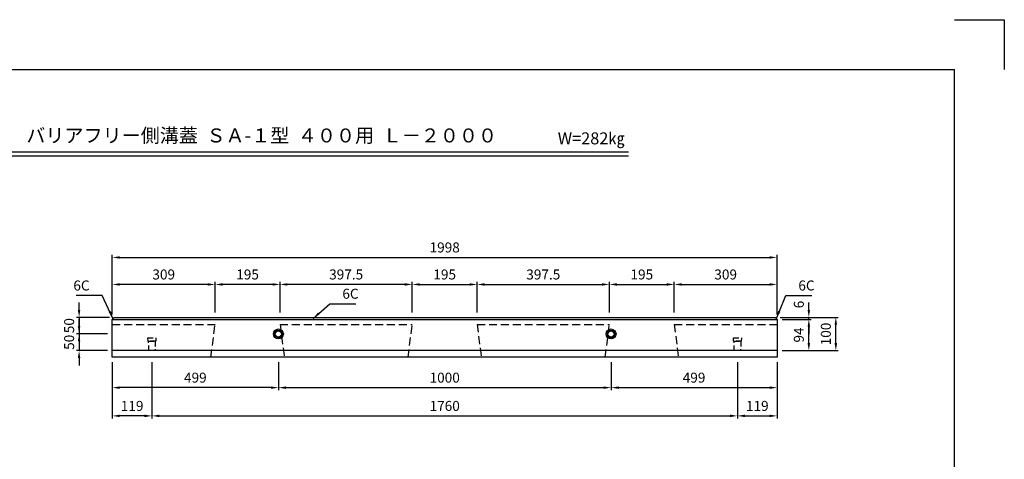
# Model space of a CAD drawing. Extents: x 0 to 4455, y 0 to 3150.
# Drawn here: x 1496 to 4455, y 1829 to 3150 of the extents above; entities that cross this region are included whole.
import ezdxf
from ezdxf.enums import TextEntityAlignment as Align

# ---------------------------------------------------------------- set-up
doc = ezdxf.new("R2010")
doc.units = 0
doc.header["$LTSCALE"] = 0.5
doc.linetypes.add('HIDDEN2', pattern=[4.7625, 3.175, -1.5875])
doc.layers.get('0').update_dxf_attribs({"linetype": 'CONTINUOUS'})
doc.layers.get('DEFPOINTS').update_dxf_attribs({"linetype": 'CONTINUOUS'})
for name, color, linetype in [('OBJECT', 1, 'CONTINUOUS'), ('寸法引出', 2, 'CONTINUOUS'), ('枠', 3, 'CONTINUOUS')]:
    doc.layers.add(name, color=color, linetype=linetype)
doc.styles.add('SANWA', font='MS Mincho.ttf')
doc.dimstyles.new('SANWA', dxfattribs={"dimtxt": 2.5, "dimasz": 2.5, "dimexe": 1, "dimexo": 1, "dimgap": 0, "dimtad": 1, "dimdec": 4, "dimdsep": 46, "dimtxsty": 'SANWA', "dimcen": 0, "dimclrd": 2, "dimclre": 2, "dimclrt": 2, "dimadec": 0, "dimazin": 0, "dimtfac": 1, "dimtdec": 4, "dimtix": 1, "dimtmove": 0, "dimatfit": 3, "dimfxl": 1, "dimtolj": 1, "dimtzin": 0, "dimarcsym": 0})

# ---------------------------------------------------------------- blocks, each defined once
blk = doc.blocks.new('*D14')
at = {"layer": 'DEFPOINTS', "color": 0, "ltscale": 15}
for p in [(3766, 2255.7), (3772, 2249.7), (3867.4, 2255.7)]:
    blk.add_point(p, dxfattribs=at)
at = {"layer": '寸法引出', "lineweight": -2, "ltscale": 15}
for p, q in [((3867.4, 2278.2), (3867.4, 2300.7)), ((3781, 2255.7), (3874.9, 2255.7)), ((3867.4, 2249.7), (3867.4, 2255.7)), ((3867.4, 2227.2), (3867.4, 2204.7))]:
    blk.add_line(p, q, dxfattribs=at)
at = {"layer": '寸法引出', "ltscale": 15}
for points in [[(3863.7, 2278.2), (3871.2, 2278.2), (3867.4, 2255.7)], [(3863.7, 2227.2), (3871.2, 2227.2), (3867.4, 2249.7)]]:
    blk.add_solid(points, dxfattribs=at)
at = {"layer": '寸法引出', "ltscale": 15, "insert": (3837.4, 2294.2), "char_height": 30, "attachment_point": 5, "rotation": 90, "style": 'SANWA'}
blk.add_mtext('\\A1;6', dxfattribs=at)
blk = doc.blocks.new('*D15')
at = {"layer": 'DEFPOINTS', "color": 0, "ltscale": 15}
for p in [(3772, 2249.7), (3867.4, 2249.7), (3772, 2155.7)]:
    blk.add_point(p, dxfattribs=at)
at = {"layer": '寸法引出', "lineweight": -2, "ltscale": 15}
for p, q in [((3787, 2249.7), (3874.9, 2249.7)), ((3867.4, 2178.2), (3867.4, 2227.2)), ((3787, 2155.7), (3874.9, 2155.7))]:
    blk.add_line(p, q, dxfattribs=at)
at = {"layer": '寸法引出', "ltscale": 15}
for points in [[(3863.7, 2227.2), (3871.2, 2227.2), (3867.4, 2249.7)], [(3863.7, 2178.2), (3871.2, 2178.2), (3867.4, 2155.7)]]:
    blk.add_solid(points, dxfattribs=at)
at = {"layer": '寸法引出', "ltscale": 15, "insert": (3837.4, 2202.7), "char_height": 30, "attachment_point": 5, "rotation": 90, "style": 'SANWA'}
blk.add_mtext('\\A1;94', dxfattribs=at)
blk = doc.blocks.new('*D16')
at = {"layer": 'DEFPOINTS', "color": 0, "ltscale": 15}
for p in [(3766, 2255.7), (3948.6, 2255.7), (3772, 2155.7)]:
    blk.add_point(p, dxfattribs=at)
at = {"layer": '寸法引出', "lineweight": -2, "ltscale": 15}
for p, q in [((3781, 2255.7), (3956.1, 2255.7)), ((3948.6, 2178.2), (3948.6, 2233.2)), ((3787, 2155.7), (3956.1, 2155.7))]:
    blk.add_line(p, q, dxfattribs=at)
at = {"layer": '寸法引出', "ltscale": 15}
for points in [[(3944.8, 2233.2), (3952.3, 2233.2), (3948.6, 2255.7)], [(3944.8, 2178.2), (3952.3, 2178.2), (3948.6, 2155.7)]]:
    blk.add_solid(points, dxfattribs=at)
at = {"layer": '寸法引出', "ltscale": 15, "insert": (3918.6, 2205.7), "char_height": 30, "attachment_point": 5, "rotation": 90, "style": 'SANWA'}
blk.add_mtext('\\A1;100', dxfattribs=at)
blk = doc.blocks.new('*D42')
at = {"layer": 'DEFPOINTS', "color": 0, "ltscale": 15}
for p in [(2870.5, 2354.5), (2675.5, 2255.7), (2870.5, 2255.7)]:
    blk.add_point(p, dxfattribs=at)
at = {"layer": '寸法引出', "lineweight": -2, "ltscale": 15}
for p, q in [((2675.5, 2270.7), (2675.5, 2362)), ((2698, 2354.5), (2848, 2354.5)), ((2870.5, 2270.7), (2870.5, 2362))]:
    blk.add_line(p, q, dxfattribs=at)
at = {"layer": '寸法引出', "ltscale": 15}
for points in [[(2698, 2358.3), (2698, 2350.8), (2675.5, 2354.5)], [(2848, 2358.3), (2848, 2350.8), (2870.5, 2354.5)]]:
    blk.add_solid(points, dxfattribs=at)
at = {"layer": '寸法引出', "ltscale": 15, "insert": (2773, 2384.5), "char_height": 30, "attachment_point": 5, "style": 'SANWA'}
blk.add_mtext('\\A1;195', dxfattribs=at)
blk = doc.blocks.new('*D37')
at = {"layer": 'DEFPOINTS', "color": 0, "ltscale": 15}
for p in [(3772, 2435.7), (1774, 2249.7), (3772, 2249.7)]:
    blk.add_point(p, dxfattribs=at)
at = {"layer": '寸法引出', "lineweight": -2, "ltscale": 15}
for p, q in [((1774, 2264.7), (1774, 2443.2)), ((1796.5, 2435.7), (3749.5, 2435.7)), ((3772, 2264.7), (3772, 2443.2))]:
    blk.add_line(p, q, dxfattribs=at)
at = {"layer": '寸法引出', "ltscale": 15}
for points in [[(1796.5, 2439.4), (1796.5, 2431.9), (1774, 2435.7)], [(3749.5, 2439.4), (3749.5, 2431.9), (3772, 2435.7)]]:
    blk.add_solid(points, dxfattribs=at)
at = {"layer": '寸法引出', "ltscale": 15, "insert": (2773, 2465.7), "char_height": 30, "attachment_point": 5, "style": 'SANWA'}
blk.add_mtext('\\A1;1998', dxfattribs=at)
blk = doc.blocks.new('*D41')
at = {"layer": 'DEFPOINTS', "color": 0, "ltscale": 15}
for p in [(2278, 2354.5), (2278, 2255.7), (2675.5, 2255.7)]:
    blk.add_point(p, dxfattribs=at)
at = {"layer": '寸法引出', "lineweight": -2, "ltscale": 15}
for p, q in [((2278, 2270.7), (2278, 2362)), ((2653, 2354.5), (2300.5, 2354.5)), ((2675.5, 2270.7), (2675.5, 2362))]:
    blk.add_line(p, q, dxfattribs=at)
at = {"layer": '寸法引出', "ltscale": 15}
for points in [[(2300.5, 2358.3), (2300.5, 2350.8), (2278, 2354.5)], [(2653, 2358.3), (2653, 2350.8), (2675.5, 2354.5)]]:
    blk.add_solid(points, dxfattribs=at)
at = {"layer": '寸法引出', "ltscale": 15, "insert": (2476.8, 2384.5), "char_height": 30, "attachment_point": 5, "style": 'SANWA'}
blk.add_mtext('\\A1;397.5', dxfattribs=at)
blk = doc.blocks.new('*D40')
at = {"layer": 'DEFPOINTS', "color": 0, "ltscale": 15}
for p in [(2083, 2354.5), (2083, 2255.7), (2278, 2255.7)]:
    blk.add_point(p, dxfattribs=at)
at = {"layer": '寸法引出', "lineweight": -2, "ltscale": 15}
for p, q in [((2083, 2270.7), (2083, 2362)), ((2255.5, 2354.5), (2105.5, 2354.5)), ((2278, 2270.7), (2278, 2362))]:
    blk.add_line(p, q, dxfattribs=at)
at = {"layer": '寸法引出', "ltscale": 15}
for points in [[(2105.5, 2358.3), (2105.5, 2350.8), (2083, 2354.5)], [(2255.5, 2358.3), (2255.5, 2350.8), (2278, 2354.5)]]:
    blk.add_solid(points, dxfattribs=at)
at = {"layer": '寸法引出', "ltscale": 15, "insert": (2180.5, 2384.5), "char_height": 30, "attachment_point": 5, "style": 'SANWA'}
blk.add_mtext('\\A1;195', dxfattribs=at)
blk = doc.blocks.new('*D39')
at = {"layer": 'DEFPOINTS', "color": 0, "ltscale": 15}
for p in [(1774, 2354.5), (1774, 2249.7), (2083, 2255.7)]:
    blk.add_point(p, dxfattribs=at)
at = {"layer": '寸法引出', "lineweight": -2, "ltscale": 15}
for p, q in [((1774, 2264.7), (1774, 2362)), ((2060.5, 2354.5), (1796.5, 2354.5)), ((2083, 2270.7), (2083, 2362))]:
    blk.add_line(p, q, dxfattribs=at)
at = {"layer": '寸法引出', "ltscale": 15}
for points in [[(1796.5, 2358.3), (1796.5, 2350.8), (1774, 2354.5)], [(2060.5, 2358.3), (2060.5, 2350.8), (2083, 2354.5)]]:
    blk.add_solid(points, dxfattribs=at)
at = {"layer": '寸法引出', "ltscale": 15, "insert": (1928.5, 2384.5), "char_height": 30, "attachment_point": 5, "style": 'SANWA'}
blk.add_mtext('\\A1;309', dxfattribs=at)
blk = doc.blocks.new('*D46')
at = {"layer": 'DEFPOINTS', "color": 0, "ltscale": 15}
for p in [(3463, 2354.5), (3268, 2255.7), (3463, 2255.7)]:
    blk.add_point(p, dxfattribs=at)
at = {"layer": '寸法引出', "lineweight": -2, "ltscale": 15}
for p, q in [((3268, 2270.7), (3268, 2362)), ((3290.5, 2354.5), (3440.5, 2354.5)), ((3463, 2270.7), (3463, 2362))]:
    blk.add_line(p, q, dxfattribs=at)
at = {"layer": '寸法引出', "ltscale": 15}
for points in [[(3290.5, 2358.3), (3290.5, 2350.8), (3268, 2354.5)], [(3440.5, 2358.3), (3440.5, 2350.8), (3463, 2354.5)]]:
    blk.add_solid(points, dxfattribs=at)
at = {"layer": '寸法引出', "ltscale": 15, "insert": (3365.5, 2384.5), "char_height": 30, "attachment_point": 5, "style": 'SANWA'}
blk.add_mtext('\\A1;195', dxfattribs=at)
blk = doc.blocks.new('*D45')
at = {"layer": 'DEFPOINTS', "color": 0, "ltscale": 15}
for p in [(3772, 2354.5), (3463, 2255.7), (3772, 2249.7)]:
    blk.add_point(p, dxfattribs=at)
at = {"layer": '寸法引出', "lineweight": -2, "ltscale": 15}
for p, q in [((3463, 2270.7), (3463, 2362)), ((3485.5, 2354.5), (3749.5, 2354.5)), ((3772, 2264.7), (3772, 2362))]:
    blk.add_line(p, q, dxfattribs=at)
at = {"layer": '寸法引出', "ltscale": 15}
for points in [[(3485.5, 2358.3), (3485.5, 2350.8), (3463, 2354.5)], [(3749.5, 2358.3), (3749.5, 2350.8), (3772, 2354.5)]]:
    blk.add_solid(points, dxfattribs=at)
at = {"layer": '寸法引出', "ltscale": 15, "insert": (3617.5, 2384.5), "char_height": 30, "attachment_point": 5, "style": 'SANWA'}
blk.add_mtext('\\A1;309', dxfattribs=at)
blk = doc.blocks.new('*D36')
at = {"layer": 'DEFPOINTS', "color": 0, "ltscale": 15}
for p in [(3268, 2354.5), (2870.5, 2255.7), (3268, 2255.7)]:
    blk.add_point(p, dxfattribs=at)
at = {"layer": '寸法引出', "lineweight": -2, "ltscale": 15}
for p, q in [((2870.5, 2270.7), (2870.5, 2362)), ((2893, 2354.5), (3245.5, 2354.5)), ((3268, 2270.7), (3268, 2362))]:
    blk.add_line(p, q, dxfattribs=at)
at = {"layer": '寸法引出', "ltscale": 15}
for points in [[(2893, 2358.3), (2893, 2350.8), (2870.5, 2354.5)], [(3245.5, 2358.3), (3245.5, 2350.8), (3268, 2354.5)]]:
    blk.add_solid(points, dxfattribs=at)
at = {"layer": '寸法引出', "ltscale": 15, "insert": (3069.3, 2384.5), "char_height": 30, "attachment_point": 5, "style": 'SANWA'}
blk.add_mtext('\\A1;397.5', dxfattribs=at)
blk = doc.blocks.new('*D34')
at = {"layer": 'DEFPOINTS', "color": 0, "ltscale": 15}
for p in [(1780, 2255.7), (1674.1, 2205.7), (1774, 2205.7)]:
    blk.add_point(p, dxfattribs=at)
at = {"layer": '寸法引出', "lineweight": -2, "ltscale": 15}
for p, q in [((1674.1, 2278.2), (1674.1, 2300.7)), ((1765, 2255.7), (1666.6, 2255.7)), ((1674.1, 2255.7), (1674.1, 2205.7)), ((1759, 2205.7), (1666.6, 2205.7)), ((1674.1, 2183.2), (1674.1, 2160.7))]:
    blk.add_line(p, q, dxfattribs=at)
at = {"layer": '寸法引出', "ltscale": 15}
for points in [[(1670.3, 2278.2), (1677.8, 2278.2), (1674.1, 2255.7)], [(1670.3, 2183.2), (1677.8, 2183.2), (1674.1, 2205.7)]]:
    blk.add_solid(points, dxfattribs=at)
at = {"layer": '寸法引出', "ltscale": 15, "insert": (1644.1, 2230.7), "char_height": 30, "attachment_point": 5, "rotation": 90, "style": 'SANWA'}
blk.add_mtext('\\A1;50', dxfattribs=at)
blk = doc.blocks.new('*D33')
at = {"layer": 'DEFPOINTS', "color": 0, "ltscale": 15}
for p in [(1774, 2205.7), (1674.1, 2155.7), (1774, 2155.7)]:
    blk.add_point(p, dxfattribs=at)
at = {"layer": '寸法引出', "lineweight": -2, "ltscale": 15}
for p, q in [((1674.1, 2228.2), (1674.1, 2250.7)), ((1759, 2205.7), (1666.6, 2205.7)), ((1674.1, 2205.7), (1674.1, 2155.7)), ((1759, 2155.7), (1666.6, 2155.7)), ((1674.1, 2133.2), (1674.1, 2110.7))]:
    blk.add_line(p, q, dxfattribs=at)
at = {"layer": '寸法引出', "ltscale": 15}
for points in [[(1670.3, 2228.2), (1677.8, 2228.2), (1674.1, 2205.7)], [(1670.3, 2133.2), (1677.8, 2133.2), (1674.1, 2155.7)]]:
    blk.add_solid(points, dxfattribs=at)
at = {"layer": '寸法引出', "ltscale": 15, "insert": (1644.1, 2180.7), "char_height": 30, "attachment_point": 5, "rotation": 90, "style": 'SANWA'}
blk.add_mtext('\\A1;50', dxfattribs=at)
blk = doc.blocks.new('*D38')
at = {"layer": 'DEFPOINTS', "color": 0, "ltscale": 15}
for p in [(1893, 2135.7), (3653, 2135.7), (3653, 1959.6)]:
    blk.add_point(p, dxfattribs=at)
at = {"layer": '寸法引出', "lineweight": -2, "ltscale": 15}
for p, q in [((1893, 2120.7), (1893, 1952.1)), ((3653, 2120.7), (3653, 1952.1)), ((1915.5, 1959.6), (3630.5, 1959.6))]:
    blk.add_line(p, q, dxfattribs=at)
at = {"layer": '寸法引出', "ltscale": 15}
for points in [[(1915.5, 1963.4), (1915.5, 1955.9), (1893, 1959.6)], [(3630.5, 1963.4), (3630.5, 1955.9), (3653, 1959.6)]]:
    blk.add_solid(points, dxfattribs=at)
at = {"layer": '寸法引出', "ltscale": 15, "insert": (2773, 1989.6), "char_height": 30, "attachment_point": 5, "style": 'SANWA'}
blk.add_mtext('\\A1;1760', dxfattribs=at)
blk = doc.blocks.new('*D35')
at = {"layer": 'DEFPOINTS', "color": 0, "ltscale": 15}
for p in [(2273, 2135.7), (3273, 2135.7), (3273, 2044.5)]:
    blk.add_point(p, dxfattribs=at)
at = {"layer": '寸法引出', "lineweight": -2, "ltscale": 15}
for p, q in [((2273, 2120.7), (2273, 2037)), ((3273, 2120.7), (3273, 2037)), ((2295.5, 2044.5), (3250.5, 2044.5))]:
    blk.add_line(p, q, dxfattribs=at)
at = {"layer": '寸法引出', "ltscale": 15}
for points in [[(2295.5, 2048.2), (2295.5, 2040.7), (2273, 2044.5)], [(3250.5, 2048.2), (3250.5, 2040.7), (3273, 2044.5)]]:
    blk.add_solid(points, dxfattribs=at)
at = {"layer": '寸法引出', "ltscale": 15, "insert": (2773, 2074.5), "char_height": 30, "attachment_point": 5, "style": 'SANWA'}
blk.add_mtext('\\A1;1000', dxfattribs=at)
blk = doc.blocks.new('*D43')
at = {"layer": 'DEFPOINTS', "color": 0, "ltscale": 15}
for p in [(1774, 2135.7), (2273, 2135.7), (1774, 2044.5)]:
    blk.add_point(p, dxfattribs=at)
at = {"layer": '寸法引出', "lineweight": -2, "ltscale": 15}
for p, q in [((1774, 2120.7), (1774, 2037)), ((2273, 2120.7), (2273, 2037)), ((2250.5, 2044.5), (1796.5, 2044.5))]:
    blk.add_line(p, q, dxfattribs=at)
at = {"layer": '寸法引出', "ltscale": 15}
for points in [[(1796.5, 2048.2), (1796.5, 2040.7), (1774, 2044.5)], [(2250.5, 2048.2), (2250.5, 2040.7), (2273, 2044.5)]]:
    blk.add_solid(points, dxfattribs=at)
at = {"layer": '寸法引出', "ltscale": 15, "insert": (2023.5, 2074.5), "char_height": 30, "attachment_point": 5, "style": 'SANWA'}
blk.add_mtext('\\A1;499', dxfattribs=at)
blk = doc.blocks.new('*D44')
at = {"layer": 'DEFPOINTS', "color": 0, "ltscale": 15}
for p in [(1774, 2135.7), (1893, 2135.7), (1774, 1959.6)]:
    blk.add_point(p, dxfattribs=at)
at = {"layer": '寸法引出', "lineweight": -2, "ltscale": 15}
for p, q in [((1774, 2120.7), (1774, 1952.1)), ((1870.5, 1959.6), (1796.5, 1959.6))]:
    blk.add_line(p, q, dxfattribs=at)
at = {"layer": '寸法引出', "ltscale": 15}
for points in [[(1796.5, 1963.4), (1796.5, 1955.9), (1774, 1959.6)], [(1870.5, 1963.4), (1870.5, 1955.9), (1893, 1959.6)]]:
    blk.add_solid(points, dxfattribs=at)
at = {"layer": '寸法引出', "ltscale": 15, "insert": (1833.5, 1989.6), "char_height": 30, "attachment_point": 5, "style": 'SANWA'}
blk.add_mtext('\\A1;119', dxfattribs=at)
blk = doc.blocks.new('*D47')
at = {"layer": 'DEFPOINTS', "color": 0, "ltscale": 15}
for p in [(3273, 2135.7), (3772, 2135.7), (3772, 2044.5)]:
    blk.add_point(p, dxfattribs=at)
at = {"layer": '寸法引出', "lineweight": -2, "ltscale": 15}
for p, q in [((3273, 2120.7), (3273, 2037)), ((3772, 2120.7), (3772, 2037)), ((3295.5, 2044.5), (3749.5, 2044.5))]:
    blk.add_line(p, q, dxfattribs=at)
at = {"layer": '寸法引出', "ltscale": 15}
for points in [[(3295.5, 2048.2), (3295.5, 2040.7), (3273, 2044.5)], [(3749.5, 2048.2), (3749.5, 2040.7), (3772, 2044.5)]]:
    blk.add_solid(points, dxfattribs=at)
at = {"layer": '寸法引出', "ltscale": 15, "insert": (3522.5, 2074.5), "char_height": 30, "attachment_point": 5, "style": 'SANWA'}
blk.add_mtext('\\A1;499', dxfattribs=at)
blk = doc.blocks.new('*D48')
at = {"layer": 'DEFPOINTS', "color": 0, "ltscale": 15}
for p in [(3653, 2135.7), (3772, 2135.7), (3772, 1959.6)]:
    blk.add_point(p, dxfattribs=at)
at = {"layer": '寸法引出', "lineweight": -2, "ltscale": 15}
for p, q in [((3772, 2120.7), (3772, 1952.1)), ((3675.5, 1959.6), (3749.5, 1959.6))]:
    blk.add_line(p, q, dxfattribs=at)
at = {"layer": '寸法引出', "ltscale": 15}
for points in [[(3675.5, 1963.4), (3675.5, 1955.9), (3653, 1959.6)], [(3749.5, 1963.4), (3749.5, 1955.9), (3772, 1959.6)]]:
    blk.add_solid(points, dxfattribs=at)
at = {"layer": '寸法引出', "ltscale": 15, "insert": (3712.5, 1989.6), "char_height": 30, "attachment_point": 5, "style": 'SANWA'}
blk.add_mtext('\\A1;119', dxfattribs=at)

msp = doc.modelspace()

# ---------------------------------------------------------------- linework, layer by layer
for p, q in [((4305.00001, 3150), (4455.00001, 3150)), ((4455.00001, 3150), (4455.00001, 3000)), ((1376.46936, 2752.95), (3324.99417, 2752.95)), ((1376.46936, 2740.95), (3324.99417, 2740.95)), ((1774.00034, 2249.67829), (1780.00034, 2255.67829)), ((1774.00034, 2249.67829), (3772.00034, 2249.67829)), ((1774.00034, 2135.67829), (1774.00034, 2249.67829)), ((1780.00034, 2255.67829), (3766.00034, 2255.67829)), ((3766.00034, 2255.67829), (3772.00034, 2249.67829)), ((3772.00034, 2249.67829), (3772.00034, 2135.67829)), ((3772.00034, 2155.67829), (1774.00034, 2155.67829)), ((3772.00034, 2135.67829), (1774.00034, 2135.67829))]:
    msp.add_line(p, q)
at = {"linetype": 'HIDDEN2', "ltscale": 15}
for p, q in [((1774.00034, 2234.52829), (2083.00034, 2234.52829)), ((2070.46388, 2135.67829), (2083.00034, 2234.52829)), ((2278.00034, 2234.52829), (2675.50034, 2234.52829)), ((2278.00034, 2234.52829), (2290.5368, 2135.67829)), ((2662.96388, 2135.67829), (2675.50034, 2234.52829)), ((2870.50034, 2234.52829), (3268.00034, 2234.52829)), ((2870.50034, 2234.52829), (2883.0368, 2135.67829)), ((3255.46388, 2135.67829), (3268.00034, 2234.52829)), ((3463.00034, 2234.52829), (3772.00034, 2234.52829)), ((3463.00034, 2234.52829), (3475.5368, 2135.67829))]:
    msp.add_line(p, q, dxfattribs=at)
at = {"layer": 'OBJECT', "linetype": 'HIDDEN2', "ltscale": 10}
for points in [[(1904.50034, 2183.67829), (1881.50034, 2183.67829), (1881.00034, 2193.67829), (1905.00034, 2193.67829)], [(3664.50034, 2183.67829), (3641.50034, 2183.67829), (3641.00034, 2193.67829), (3665.00034, 2193.67829)], [(1902.50034, 2155.67829), (1883.50034, 2155.67829), (1883.00034, 2183.67829), (1903.00034, 2183.67829)], [(3662.50034, 2155.67829), (3643.50034, 2155.67829), (3643.00034, 2183.67829), (3663.00034, 2183.67829)]]:
    msp.add_lwpolyline(points, close=True, dxfattribs=at)
at = {"layer": 'OBJECT', "ltscale": 15}
for centre, radius in [((2273.00034, 2205.67829), 15), ((3273.00034, 2205.67829), 15), ((2273.00034, 2205.67829), 11), ((2273.00034, 2205.67829), 9.5), ((3273.00034, 2205.67829), 11), ((3273.00034, 2205.67829), 9.5)]:
    msp.add_circle(centre, radius, dxfattribs=at)
at = {"layer": '枠'}
for p in [(375.00001, 3000), (4305.00001, 150)]:
    msp.add_line(p, (4305.00001, 3000), dxfattribs=at)

# ---------------------------------------------------------------- texts
at = {"style": 'SANWA'}
for s, height, p in [('バリアフリー側溝蓋  ＳＡ-１型  ４００用  Ｌ－２０００', 42, (2222.91104, 2796.71899)), ('W=282㎏', 36, (3213.44856, 2788.8025))]:
    msp.add_text(s, height=height, dxfattribs=at).set_placement(p, align=Align.MIDDLE)
at = {"layer": '寸法引出', "ltscale": 15, "char_height": 30, "style": 'SANWA'}
for insert, attachment_point in [((1705.74577, 2351.40593), 6), ((2465.44765, 2326.62181), 4), ((3835.98945, 2351.40593), 4)]:
    msp.add_mtext('\\A1;6C', dxfattribs=dict(at, insert=insert, attachment_point=attachment_point))

# ---------------------------------------------------------------- dimensions: what is measured, and where the dimension line sits
at = {"layer": '寸法引出', "ltscale": 15}
for base, p1, p2, override, picture, middle in [((3772.00034, 2435.69829), (1774.00034, 2249.67829), (3772.00034, 2249.67829), {"dimscale": 15, "dimtxt": 2, "dimasz": 1.5, "dimexe": 0.5, "dimgap": 1, "dimclrd": 256, "dimclre": 256, "dimclrt": 256}, '*D37', (2773.00034, 2465.69829)), ((1774.00034, 2354.51271), (2083.00034, 2255.67829), (1774.00034, 2249.67829), {"dimscale": 15, "dimtxt": 2, "dimasz": 1.5, "dimexe": 0.5, "dimgap": 1, "dimclrd": 256, "dimclre": 256, "dimclrt": 256, "dimtmove": 1}, '*D39', (1928.50034, 2384.51271)), ((2083.00034, 2354.51271), (2278.00034, 2255.67829), (2083.00034, 2255.67829), {"dimscale": 15, "dimtxt": 2, "dimasz": 1.5, "dimexe": 0.5, "dimgap": 1, "dimclrd": 256, "dimclre": 256, "dimclrt": 256, "dimtmove": 1}, '*D40', (2180.50034, 2384.51271)), ((2278.00034, 2354.51271), (2675.50034, 2255.67829), (2278.00034, 2255.67829), {"dimscale": 15, "dimtxt": 2, "dimasz": 1.5, "dimexe": 0.5, "dimgap": 1, "dimclrd": 256, "dimclre": 256, "dimclrt": 256, "dimtmove": 1}, '*D41', (2476.75034, 2384.51271)), ((2870.50034, 2354.51271), (2675.50034, 2255.67829), (2870.50034, 2255.67829), {"dimscale": 15, "dimtxt": 2, "dimasz": 1.5, "dimexe": 0.5, "dimgap": 1, "dimclrd": 256, "dimclre": 256, "dimclrt": 256}, '*D42', (2773.00034, 2384.51271)), ((3268.00034, 2354.51271), (2870.50034, 2255.67829), (3268.00034, 2255.67829), {"dimscale": 15, "dimtxt": 2, "dimasz": 1.5, "dimexe": 0.5, "dimgap": 1, "dimclrd": 256, "dimclre": 256, "dimclrt": 256, "dimtmove": 1}, '*D36', (3069.25034, 2384.51271)), ((3463.00034, 2354.51271), (3268.00034, 2255.67829), (3463.00034, 2255.67829), {"dimscale": 15, "dimtxt": 2, "dimasz": 1.5, "dimexe": 0.5, "dimgap": 1, "dimclrd": 256, "dimclre": 256, "dimclrt": 256, "dimtmove": 1}, '*D46', (3365.50034, 2384.51271)), ((3772.00034, 2354.51271), (3463.00034, 2255.67829), (3772.00034, 2249.67829), {"dimscale": 15, "dimtxt": 2, "dimasz": 1.5, "dimexe": 0.5, "dimgap": 1, "dimclrd": 256, "dimclre": 256, "dimclrt": 256, "dimtmove": 1}, '*D45', (3617.50034, 2384.51271)), ((1774.00034, 2044.49798), (2273.00034, 2135.67829), (1774.00034, 2135.67829), {"dimscale": 15, "dimtxt": 2, "dimasz": 1.5, "dimexe": 0.5, "dimgap": 1, "dimclrd": 256, "dimclre": 256, "dimclrt": 256, "dimtmove": 1}, '*D43', (2023.50034, 2074.49798)), ((1774.00034, 1959.63073), (1893.00034, 2135.67829), (1774.00034, 2135.67829), {"dimscale": 15, "dimtxt": 2, "dimasz": 1.5, "dimexe": 0.5, "dimgap": 1, "dimse1": 1, "dimclrd": 256, "dimclre": 256, "dimclrt": 256, "dimtmove": 1}, '*D44', (1833.50034, 1989.63073)), ((3653.00034, 1959.63073), (1893.00034, 2135.67829), (3653.00034, 2135.67829), {"dimscale": 15, "dimtxt": 2, "dimasz": 1.5, "dimexe": 0.5, "dimgap": 1, "dimclrd": 256, "dimclre": 256, "dimclrt": 256}, '*D38', (2773.00034, 1989.63073)), ((3273.00034, 2044.49798), (2273.00034, 2135.67829), (3273.00034, 2135.67829), {"dimscale": 15, "dimtxt": 2, "dimasz": 1.5, "dimexe": 0.5, "dimgap": 1, "dimclrd": 256, "dimclre": 256, "dimclrt": 256}, '*D35', (2773.00034, 2074.49798)), ((3772.00034, 2044.49798), (3273.00034, 2135.67829), (3772.00034, 2135.67829), {"dimscale": 15, "dimtxt": 2, "dimasz": 1.5, "dimexe": 0.5, "dimgap": 1, "dimclrd": 256, "dimclre": 256, "dimclrt": 256, "dimtmove": 1}, '*D47', (3522.50034, 2074.49798)), ((3772.00034, 1959.63073), (3653.00034, 2135.67829), (3772.00034, 2135.67829), {"dimscale": 15, "dimtxt": 2, "dimasz": 1.5, "dimexe": 0.5, "dimgap": 1, "dimse1": 1, "dimclrd": 256, "dimclre": 256, "dimclrt": 256, "dimtmove": 1}, '*D48', (3712.50034, 1989.63073))]:
    dim = msp.add_linear_dim(base=base, p1=p1, p2=p2, dimstyle='SANWA', override=override, dxfattribs=at)
    dim.commit()
    dim.dimension.update_dxf_attribs({"geometry": picture, "text_midpoint": middle})
for base, p1, p2, override, picture, middle in [((1674.05021, 2205.67829), (1780.00034, 2255.67829), (1774.00034, 2205.67829), {"dimscale": 15, "dimtxt": 2, "dimasz": 1.5, "dimexe": 0.5, "dimgap": 1, "dimclrd": 256, "dimclre": 256, "dimclrt": 256}, '*D34', (1644.05021, 2230.67829)), ((1674.05021, 2155.67829), (1774.00034, 2205.67829), (1774.00034, 2155.67829), {"dimscale": 15, "dimtxt": 2, "dimasz": 1.5, "dimexe": 0.5, "dimgap": 1, "dimclrd": 256, "dimclre": 256, "dimclrt": 256, "dimtmove": 1}, '*D33', (1644.05021, 2180.67829)), ((3948.59142, 2255.67829), (3772.00034, 2155.67829), (3766.00034, 2255.67829), {"dimscale": 15, "dimtxt": 2, "dimasz": 1.5, "dimexe": 0.5, "dimgap": 1, "dimclrd": 256, "dimclre": 256, "dimclrt": 256}, '*D16', (3918.59142, 2205.67829)), ((3867.42843, 2249.67829), (3772.00034, 2155.67829), (3772.00034, 2249.67829), {"dimscale": 15, "dimtxt": 2, "dimasz": 1.5, "dimexe": 0.5, "dimgap": 1, "dimclrd": 256, "dimclre": 256, "dimclrt": 256}, '*D15', (3837.42843, 2202.67829))]:
    dim = msp.add_linear_dim(base=base, p1=p1, p2=p2, angle=90, dimstyle='SANWA', override=override, dxfattribs=at)
    dim.commit()
    dim.dimension.update_dxf_attribs({"geometry": picture, "text_midpoint": middle})
dim = msp.add_linear_dim(base=(3867.42843, 2255.67829), p1=(3772.00034, 2249.67829), p2=(3766.00034, 2255.67829), angle=90, dimstyle='SANWA', override={"dimscale": 15, "dimtxt": 2, "dimasz": 1.5, "dimexe": 0.5, "dimgap": 1, "dimse1": 1, "dimclrd": 256, "dimclre": 256, "dimclrt": 256, "dimtmove": 1}, dxfattribs=at)
dim.commit()
dim.dimension.update_dxf_attribs({"geometry": '*D14', "text_midpoint": (3867.42843, 2294.16041), "dimtype": 160})

# ---------------------------------------------------------------- leaders
at = {"layer": '寸法引出', "ltscale": 15, "annotation_type": 0, "has_hookline": 1, "text_width": 40.28571}
for points, hookline_direction in [([(1776.00034, 2252.67829), (1743.24577, 2321.40593), (1720.74577, 2321.40593)], 1), ([(3770.00034, 2252.67829), (3798.48945, 2321.40593), (3820.98945, 2321.40593)], 0), ([(2377.75939, 2252.67829), (2427.94765, 2296.62181), (2450.44765, 2296.62181)], 0)]:
    msp.add_leader(points, dimstyle='SANWA', override={"dimscale": 15, "dimtxt": 2, "dimasz": 1.5, "dimexe": 0.5, "dimgap": 1, "dimclrd": 256, "dimclre": 256, "dimclrt": 256}, dxfattribs=dict(at, hookline_direction=hookline_direction))

doc.saveas('drawing.dxf')
